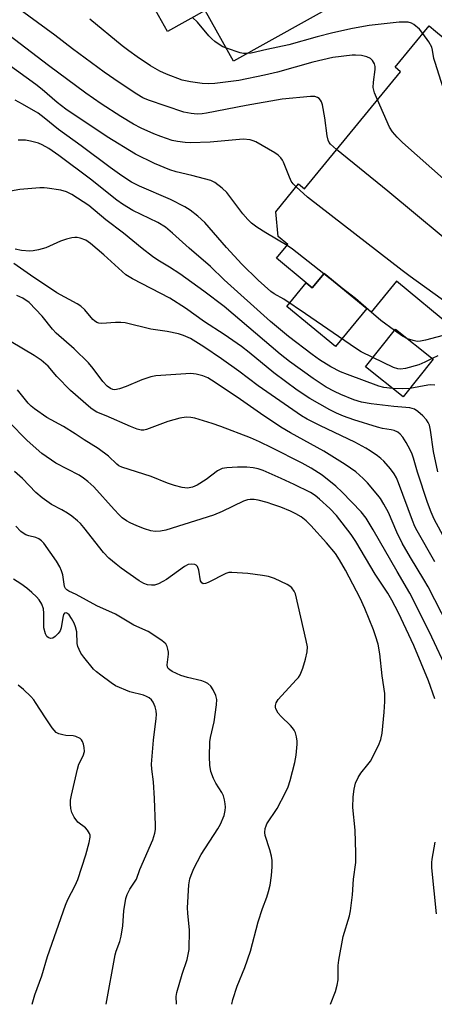
# Model space of a CAD drawing. Units: inches. Extents: x 1333763 to 1339763, y 533445 to 537446.
# Drawn here: x 1336981 to 1337094, y 533445 to 533713 of the extents above; entities that cross this region are included whole.
import ezdxf

# ---------------------------------------------------------------- set-up
doc = ezdxf.new("R2010")
doc.units = ezdxf.units.IN
doc.header["$MEASUREMENT"] = 0
for name, color, linetype in [('BLDG-Footprint', 5, 'Continuous'), ('CULTRL-Pad', 6, 'Continuous'), ('Undefined', 1, 'Continuous')]:
    doc.layers.add(name, color=color, linetype=linetype)

msp = doc.modelspace()

# ---------------------------------------------------------------- linework, layer by layer
at = {"layer": 'BLDG-Footprint'}
for points, elevation in [([(1337061.45, 533757.73), (1337067.55, 533746.85), (1337069.62, 533748.01), (1337071.47, 533744.72), (1337072.68, 533742.54), (1337074.47, 533739.35), (1337072.4, 533738.18), (1337080.18, 533724.3), (1337039.39, 533701.46), (1337031.64, 533715.29), (1337021.43, 533709.57), (1337009.22, 533731.36), (1337019.51, 533737.13), (1337008.73, 533756.36), (1337058.9, 533784.46), (1337060.12, 533782.27), (1337070.08, 533764.5), (1337070.9, 533763.03), (1337070.86, 533763)], 378.23), ([(1337112.79, 533671.06), (1337125.16, 533660.87), (1337098.99, 533629.1), (1337083.64, 533641.74), (1337076.74, 533633.36), (1337075.55, 533634.34), (1337063.99, 533643.86), (1337060.77, 533639.95), (1337059.14, 533641.29), (1337051.03, 533647.97), (1337054.1, 533651.69), (1337051.46, 533653.86), (1337050.81, 533660.6), (1337057.04, 533668.17), (1337058.62, 533666.86), (1337084.75, 533698.58), (1337083.25, 533699.83), (1337092.5, 533711.07), (1337094.27, 533709.62), (1337107.84, 533698.43), (1337111.5, 533695.42), (1337100.07, 533681.53), (1337108.97, 533674.2)], 369.83), ([(1337093.58, 533620.6), (1337085.43, 533610.36), (1337075.18, 533618.52), (1337083.33, 533628.76)], 363.89)]:
    msp.add_lwpolyline(points, close=True, dxfattribs=dict(at, elevation=elevation))
at = {"layer": 'CULTRL-Pad'}
msp.add_lwpolyline([(1337063.99, 533643.86), (1337075.55, 533634.34), (1337067.07, 533624.04), (1337053.88, 533634.91), (1337059.14, 533641.29), (1337060.77, 533639.95)], close=True, dxfattribs=at)
at = {"layer": 'Undefined'}
msp.add_line((1337068.63, 533640.04, 366), (1337063.9, 533643.75, 366), dxfattribs=at)
for points, elevation in [([(1337067.38, 533677.49), (1337065.68, 533678.99), (1337065.36, 533679.42), (1337065.04, 533680.08), (1337064.77, 533681.19), (1337064.14, 533686.14), (1337063.51, 533689.64), (1337063.26, 533690.46), (1337063.01, 533690.94), (1337062.64, 533691.32), (1337062.2, 533691.61), (1337061.42, 533691.86), (1337060.27, 533691.88), (1337052.56, 533691.21), (1337042.76, 533689.47), (1337031.97, 533687.36), (1337030.84, 533687.19), (1337029.48, 533687.11), (1337027.8, 533687.25), (1337025.82, 533687.68), (1337016.28, 533690.89), (1337014.74, 533691.56), (1337013.05, 533692.5), (1337008.27, 533695.66), (1337004.2, 533698.5), (1336995.55, 533704.88), (1336990.78, 533708.54), (1336981.39, 533715.45)], 370), ([(1337078.47, 533690.96), (1337077.64, 533692.93), (1337077.34, 533694.35), (1337077.35, 533695.82), (1337077.86, 533699.21), (1337077.83, 533700.02), (1337077.63, 533700.75), (1337077.15, 533701.63), (1337076.56, 533702.18), (1337075.54, 533702.7), (1337074.17, 533703), (1337072.5, 533703.12), (1337071.63, 533703.09), (1337066.34, 533702.46), (1337060.94, 533701.18), (1337051.28, 533698.54), (1337047.78, 533697.67), (1337040.84, 533696.27), (1337034.31, 533695.47), (1337032.54, 533695.38), (1337030.79, 533695.39), (1337027.64, 533695.85), (1337025.37, 533696.38), (1337021.15, 533697.93), (1337019.33, 533698.82), (1337016.83, 533700.23), (1337013.19, 533702.64), (1337010.87, 533704.28), (1337009.05, 533705.68), (1337000.28, 533712.91)], 372), ([(1337037.4, 533705.01), (1337036.44, 533705.42), (1337035.71, 533705.84), (1337034.31, 533706.81), (1337033.43, 533707.53), (1337032.61, 533708.4), (1337029.54, 533712.09), (1337028.23, 533713.38)], 374), ([(1337090.83, 533709.04), (1337089.86, 533710.14), (1337088.4, 533711.41), (1337087.73, 533711.8), (1337086.78, 533712.07), (1337085.98, 533712.12), (1337084.35, 533712.06), (1337076.26, 533711.17), (1337071.69, 533710.39), (1337066.3, 533709.17), (1337062.04, 533708.08), (1337054.38, 533705.92), (1337048.37, 533704.69), (1337044.18, 533703.68), (1337043.12, 533703.54)], 374), ([(1337056.36, 533667.34), (1337055.53, 533668.22), (1337055.06, 533668.92), (1337054.36, 533670.46), (1337052.96, 533674.11), (1337052.7, 533674.59), (1337052.22, 533675.21), (1337051.46, 533675.95), (1337050.59, 533676.61), (1337045.44, 533679.56), (1337044.67, 533679.89), (1337043.88, 533680.1), (1337041.95, 533680.3), (1337032.99, 533679.54), (1337027.65, 533679.35), (1337026.17, 533679.38), (1337024.1, 533679.65), (1337022.66, 533679.98), (1337019.63, 533681), (1337017.73, 533681.79), (1337014.24, 533683.34), (1337012.18, 533684.41), (1337008.69, 533686.45), (1337003.35, 533689.93), (1336999.24, 533692.82), (1336989.08, 533700.32), (1336978.3, 533708.57)], 368), ([(1337102.38, 533684.35), (1337101.11, 533687.7), (1337099.99, 533689.99), (1337099.29, 533690.91), (1337097.3, 533693.03), (1337096.67, 533693.88), (1337096.27, 533694.6), (1337095.75, 533695.98), (1337094.14, 533701.11), (1337093.83, 533702.26), (1337093.44, 533704.51), (1337093.23, 533705.25), (1337092.45, 533706.72), (1337090.83, 533709.04)], 374), ([(1337043.12, 533703.54), (1337042.06, 533703.58), (1337041.2, 533703.76), (1337037.4, 533705.01)], 374), ([(1337053.93, 533651.48), (1337048.09, 533654.88), (1337045.66, 533656.44), (1337044.27, 533657.48), (1337043.22, 533658.52), (1337041.89, 533660.02), (1337037.54, 533665.82), (1337036.31, 533666.99), (1337034.24, 533668.58), (1337033.18, 533669.06), (1337031.46, 533669.57), (1337027.99, 533670.5), (1337023.73, 533671.47), (1337022.09, 533671.98), (1337017.87, 533673.69), (1337012.67, 533676.25), (1337004.99, 533680.92), (1336993.81, 533688.46), (1336991.45, 533690.26), (1336987.32, 533693.83), (1336985.63, 533695.18), (1336977.76, 533700.85)], 366), ([(1337123.78, 533662), (1337122.25, 533661.12), (1337120.95, 533660.51), (1337118.7, 533659.85), (1337117.27, 533659.56), (1337110.17, 533658.93), (1337109.05, 533659.03), (1337107.83, 533659.53), (1337107.11, 533660.04), (1337105.99, 533661.02), (1337085.32, 533679.4), (1337083.83, 533680.83), (1337082.54, 533682.35), (1337081.78, 533683.55), (1337078.47, 533690.96)], 372), ([(1337077.21, 533621.07), (1337074.06, 533622.61), (1337072.46, 533623.58), (1337058.94, 533632.92), (1337053.02, 533636.84), (1337050.4, 533638.36), (1337049.51, 533638.97), (1337046.06, 533642), (1337041.64, 533646.41), (1337037.43, 533650.94), (1337031.59, 533657.66), (1337029.62, 533659.41), (1337027.58, 533661.07), (1337026.1, 533661.97), (1337022.24, 533663.95), (1337013.79, 533667.54), (1337011.61, 533668.69), (1337009, 533670.36), (1337005.83, 533672.62), (1336997.99, 533678.5), (1336991.76, 533682.97), (1336987.86, 533686.13), (1336986.23, 533687.35), (1336982, 533689.83), (1336980, 533690.91)], 364), ([(1337082.57, 533612.63), (1337080.17, 533612.94), (1337078.84, 533613.24), (1337070.31, 533616.41), (1337068.47, 533617.17), (1337065.84, 533618.48), (1337062.74, 533620.37), (1337060.69, 533621.84), (1337054.31, 533626.76), (1337049.44, 533630.81), (1337036.85, 533642.12), (1337033.06, 533645.72), (1337027.26, 533650.74), (1337022.79, 533654.8), (1337020.87, 533656.4), (1337018.8, 533657.67), (1337012.01, 533660.99), (1337009.17, 533662.66), (1337007.61, 533663.8), (1337000.53, 533669.45), (1336991.88, 533675.89), (1336989.14, 533677.81), (1336987.36, 533678.77), (1336986.31, 533679.21), (1336984.16, 533679.8), (1336982.79, 533680.01), (1336980.8, 533680.02)], 362), ([(1337115.33, 533648.94), (1337106.47, 533646.64), (1337105.41, 533646.61), (1337104.49, 533646.99), (1337103.32, 533647.88), (1337081.26, 533666.16), (1337067.38, 533677.49)], 370), ([(1337094.91, 533590.04), (1337093.67, 533595.57), (1337092.9, 533601.33), (1337092.58, 533602.72), (1337092.25, 533603.44), (1337091.77, 533604.12), (1337090.77, 533605.19), (1337089.48, 533606.39), (1337088.55, 533607.02), (1337087.25, 533607.4), (1337082.96, 533607.76), (1337076.73, 533608.45), (1337074.14, 533608.88), (1337072.06, 533609.53), (1337068.55, 533610.97), (1337066.76, 533611.82), (1337064.56, 533613.02), (1337061.01, 533615.33), (1337054.59, 533619.94), (1337052.06, 533621.99), (1337036.82, 533634.85), (1337031.29, 533639.03), (1337024.78, 533643.72), (1337021.99, 533645.56), (1337018.77, 533647.51), (1337017.37, 533648.48), (1337014.56, 533650.64), (1337009.45, 533654.77), (1337004.64, 533658.38), (1337000, 533662.33), (1336995.41, 533665.26), (1336994, 533666), (1336992.4, 533666.43), (1336988.73, 533667.06), (1336987.88, 533667.14), (1336986.74, 533667.12), (1336981.3, 533666.67), (1336976.75, 533665.85)], 360), ([(1337105.06, 533636.46), (1337102.47, 533635.36), (1337101.36, 533634.98), (1337100.52, 533634.78), (1337099.29, 533634.81), (1337098.79, 533634.96), (1337098.03, 533635.38), (1337087.36, 533643.06), (1337085.22, 533644.68), (1337059.48, 533664.58), (1337056.36, 533667.34)], 368), ([(1337063.9, 533643.75), (1337055.35, 533650.46), (1337053.93, 533651.48)], 366), ([(1337076.74, 533633.36), (1337072.46, 533637.02), (1337068.63, 533640.04)], 366), ([(1337083.06, 533628.42), (1337079.39, 533631.12), (1337076.74, 533633.36)], 366), ([(1337086.64, 533626.13), (1337085.27, 533626.84), (1337083.06, 533628.42)], 366), ([(1337097.73, 533627.38), (1337091.52, 533625.71), (1337090.14, 533625.45), (1337089.3, 533625.42), (1337088.18, 533625.62), (1337086.64, 533626.13)], 366), ([(1337094.85, 533621.53), (1337093.33, 533620.8)], 364), ([(1337093.33, 533620.8), (1337091.3, 533619.74), (1337089.69, 533619.08), (1337086.06, 533618.02), (1337084.72, 533617.87), (1337083.97, 533617.96), (1337082.87, 533618.35), (1337077.21, 533621.07)], 364), ([(1337094.1, 533613.56), (1337092.97, 533613.61), (1337092.16, 533613.54), (1337087.25, 533612.64)], 362), ([(1337087.25, 533612.64), (1337085.37, 533612.51), (1337082.57, 533612.63)], 362)]:
    msp.add_lwpolyline(points, dxfattribs=dict(at, elevation=elevation))
for points in [[(1337102.33, 533561.59, 358), (1337093.92, 533577.17, 358), (1337093.04, 533579.09, 358), (1337092.05, 533581.68, 358), (1337089.37, 533589.95, 358), (1337088.3, 533593.7, 358), (1337087.92, 533594.77, 358), (1337087.36, 533596, 358), (1337086.28, 533597.97, 358), (1337085.35, 533599.4, 358), (1337084.64, 533600.28, 358), (1337084.01, 533600.79, 358), (1337083.02, 533601.23, 358), (1337082.19, 533601.43, 358), (1337079.87, 533601.8, 358), (1337078.52, 533602.13, 358), (1337072.03, 533604.11, 358), (1337069.23, 533605.15, 358), (1337067.3, 533605.94, 358), (1337065.51, 533606.8, 358), (1337060.08, 533609.88, 358), (1337056.64, 533612.15, 358), (1337050.32, 533616.9, 358), (1337043.64, 533622.39, 358), (1337041.53, 533624, 358), (1337036.82, 533627.26, 358), (1337031.5, 533630.74, 358), (1337026.26, 533634.46, 358), (1337022.02, 533637.13, 358), (1337011.88, 533642.44, 358), (1337010.13, 533643.48, 358), (1337004.07, 533648.95, 358), (1337000.53, 533651.97, 358), (1336999.19, 533652.89, 358), (1336997.64, 533653.48, 358), (1336996.83, 533653.63, 358), (1336996.27, 533653.64, 358), (1336995.42, 533653.51, 358), (1336994, 533653.16, 358), (1336992.34, 533652.59, 358), (1336988.31, 533650.85, 358), (1336986.32, 533650.31, 358), (1336984.86, 533650.04, 358), (1336984, 533649.95, 358), (1336981.72, 533650.07, 358), (1336980.03, 533650.48, 358)], [(1337094.04, 533565.59, 356), (1337089.22, 533573.98, 356), (1337088.61, 533575.18, 356), (1337087.95, 533576.76, 356), (1337084.16, 533587.06, 356), (1337083.62, 533588.34, 356), (1337082.99, 533589.43, 356), (1337082.01, 533590.83, 356), (1337080.16, 533592.91, 356), (1337079.35, 533593.67, 356), (1337078.44, 533594.38, 356), (1337076.53, 533595.71, 356), (1337075.3, 533596.47, 356), (1337072.28, 533598.03, 356), (1337063.03, 533602.47, 356), (1337059.4, 533604.35, 356), (1337057.86, 533605.24, 356), (1337046.05, 533613.34, 356), (1337040.78, 533617.31, 356), (1337036.05, 533620.73, 356), (1337031.33, 533623.92, 356), (1337027.62, 533626.21, 356), (1337025.77, 533627.06, 356), (1337024.41, 533627.49, 356), (1337021.32, 533628.09, 356), (1337016.92, 533628.75, 356), (1337009.93, 533630.46, 356), (1337008.76, 533630.56, 356), (1337007.27, 533630.55, 356), (1337003.56, 533630.32, 356), (1337002.77, 533630.39, 356), (1337002.25, 533630.56, 356), (1337001.55, 533630.98, 356), (1337001.15, 533631.33, 356), (1336998.94, 533633.99, 356), (1336997.87, 533635, 356), (1336996.86, 533635.62, 356), (1336991.38, 533638.61, 356), (1336984.14, 533643.38, 356), (1336979.68, 533646.58, 356)], [(1337097.68, 533548.22, 354), (1337092.23, 533558.77, 354), (1337091.06, 533560.81, 354), (1337087.41, 533566.74, 354), (1337085.14, 533570.68, 354), (1337083.73, 533573.66, 354), (1337081.46, 533578.97, 354), (1337080.2, 533581.26, 354), (1337079.29, 533582.75, 354), (1337078.6, 533583.67, 354), (1337075.8, 533587, 354), (1337074.63, 533588.24, 354), (1337072.55, 533590.03, 354), (1337069.71, 533591.98, 354), (1337063.91, 533595.6, 354), (1337054.86, 533600.58, 354), (1337052.18, 533602.17, 354), (1337046.68, 533605.88, 354), (1337041.22, 533609.68, 354), (1337034.34, 533614.3, 354), (1337032.36, 533615.49, 354), (1337031.04, 533616.07, 354), (1337029.19, 533616.53, 354), (1337027.78, 533616.66, 354), (1337018.26, 533616.07, 354), (1337016.87, 533615.77, 354), (1337014.45, 533615.03, 354), (1337010.2, 533613.18, 354), (1337008.38, 533612.53, 354), (1337007.07, 533612.3, 354), (1337006.58, 533612.35, 354), (1337005.93, 533612.61, 354), (1337005.04, 533613.28, 354), (1337003.85, 533614.53, 354), (1337001.2, 533618.1, 354), (1336999.94, 533619.63, 354), (1336996.07, 533623.42, 354), (1336991.11, 533627.64, 354), (1336990.12, 533628.75, 354), (1336987.35, 533632.24, 354), (1336983.78, 533635.98, 354), (1336982.07, 533637.15, 354), (1336980.47, 533637.92, 354)], [(1337097.93, 533535.07, 352), (1337092.64, 533546.46, 352), (1337087.29, 533557.1, 352), (1337083.81, 533562.95, 352), (1337077.31, 533574.24, 352), (1337075.36, 533577.43, 352), (1337074.08, 533579.12, 352), (1337068.86, 533584.53, 352), (1337067.17, 533586.16, 352), (1337063.42, 533589.1, 352), (1337060.48, 533591.01, 352), (1337058, 533592.38, 352), (1337049.8, 533596.54, 352), (1337046.39, 533598.19, 352), (1337043.95, 533599.2, 352), (1337035.88, 533602.29, 352), (1337033.54, 533603.13, 352), (1337028.87, 533604.56, 352), (1337027.77, 533604.78, 352), (1337026.44, 533604.83, 352), (1337024.8, 533604.59, 352), (1337021.51, 533603.69, 352), (1337015.73, 533601.48, 352), (1337014.99, 533601.34, 352), (1337014.26, 533601.36, 352), (1337013.21, 533601.63, 352), (1337011.38, 533602.29, 352), (1337004.78, 533605.23, 352), (1337002.18, 533606.24, 352), (1337001.45, 533606.66, 352), (1337000.58, 533607.33, 352), (1336995.06, 533612.09, 352), (1336991.32, 533615.88, 352), (1336989.01, 533618.68, 352), (1336987.12, 533620.33, 352), (1336985.2, 533621.63, 352), (1336978.94, 533625.27, 352)], [(1337094.07, 533528.36, 350), (1337092.38, 533533.27, 350), (1337088.4, 533542.88, 350), (1337084.2, 533551.72, 350), (1337082.41, 533555.14, 350), (1337081.3, 533557.03, 350), (1337077.83, 533562.27, 350), (1337072.62, 533571.11, 350), (1337071.31, 533572.97, 350), (1337067.31, 533578.13, 350), (1337065.56, 533580.04, 350), (1337062.72, 533582.61, 350), (1337061.58, 533583.55, 350), (1337060.25, 533584.43, 350), (1337055.87, 533586.58, 350), (1337052.31, 533588.22, 350), (1337047.45, 533590.33, 350), (1337046.08, 533590.8, 350), (1337044.71, 533591.11, 350), (1337043.01, 533591.25, 350), (1337040.44, 533591.24, 350), (1337037.58, 533591.13, 350), (1337036.25, 533590.9, 350), (1337035.02, 533590.24, 350), (1337031.91, 533587.97, 350), (1337029.47, 533586.35, 350), (1337028.18, 533585.82, 350), (1337026.83, 533585.61, 350), (1337025.36, 533585.77, 350), (1337023.34, 533586.26, 350), (1337021.37, 533586.97, 350), (1337017.01, 533588.72, 350), (1337009.01, 533591.28, 350), (1337008.21, 533591.66, 350), (1337007.61, 533592.08, 350), (1337005.36, 533594.25, 350), (1337002.54, 533596.33, 350), (1336998.77, 533598.66, 350), (1336996.29, 533600.33, 350), (1336993.17, 533602.29, 350), (1336988.6, 533604.76, 350), (1336985.25, 533607.11, 350), (1336984.35, 533607.85, 350), (1336983.55, 533608.68, 350), (1336980.66, 533612.31, 350)], [(1337065.75, 533445.46, 348), (1337067.04, 533448.97, 348), (1337067.55, 533450.63, 348), (1337067.76, 533452.09, 348), (1337067.83, 533455.98, 348), (1337067.98, 533457.46, 348), (1337069.14, 533463.87, 348), (1337070.86, 533469.49, 348), (1337071.18, 533470.86, 348), (1337071.68, 533475.16, 348), (1337072, 533479.39, 348), (1337072.55, 533483.93, 348), (1337072.61, 533486.47, 348), (1337072.45, 533492.75, 348), (1337071.74, 533498.88, 348), (1337071.89, 533501.79, 348), (1337072.1, 533503.82, 348), (1337072.52, 533505.48, 348), (1337073.19, 533507.01, 348), (1337073.92, 533508.18, 348), (1337075.89, 533510.57, 348), (1337076.55, 533511.5, 348), (1337078.73, 533515.72, 348), (1337079.42, 533517.35, 348), (1337079.72, 533519.04, 348), (1337080.3, 533524.79, 348), (1337080.48, 533527.65, 348), (1337080.48, 533529.86, 348), (1337079.78, 533534.61, 348), (1337079.1, 533540.64, 348), (1337078.64, 533543.22, 348), (1337077.96, 533545.45, 348), (1337077.36, 533547.09, 348), (1337075.03, 533552.89, 348), (1337073.75, 533555.7, 348), (1337069.78, 533563.3, 348), (1337068.16, 533566.14, 348), (1337067.05, 533567.83, 348), (1337064.66, 533570.71, 348), (1337060.33, 533575.47, 348), (1337059.08, 533576.72, 348), (1337057.76, 533577.75, 348), (1337056.32, 533578.59, 348), (1337054.82, 533579.33, 348), (1337052.2, 533580.41, 348), (1337050.08, 533581.17, 348), (1337048.47, 533581.69, 348), (1337046.01, 533582.32, 348), (1337044.92, 533582.53, 348), (1337043.9, 533582.54, 348), (1337043.17, 533582.41, 348), (1337042.07, 533582.01, 348), (1337036.29, 533579.24, 348), (1337033.95, 533578.23, 348), (1337020.93, 533574.17, 348), (1337019.5, 533573.86, 348), (1337018.05, 533573.81, 348), (1337016.89, 533574.02, 348), (1337015.17, 533574.55, 348), (1337013.04, 533575.36, 348), (1337011.25, 533576.14, 348), (1337010.26, 533576.71, 348), (1337009.08, 533577.55, 348), (1337008.24, 533578.32, 348), (1337006.88, 533579.77, 348), (1337001.35, 533585.93, 348), (1336999.73, 533587.43, 348), (1336998.59, 533588.29, 348), (1336997.37, 533589.07, 348), (1336991.03, 533592.35, 348), (1336987.25, 533594.96, 348), (1336983.25, 533598.48, 348), (1336978.25, 533603.55, 348)], [(1337038.85, 533445.46, 346), (1337039.2, 533446.8, 346), (1337040.35, 533450.4, 346), (1337042.4, 533455.48, 346), (1337043.98, 533459.85, 346), (1337046.04, 533467.83, 346), (1337047.21, 533471.45, 346), (1337048.4, 533474.59, 346), (1337048.89, 533476.11, 346), (1337049.27, 533477.81, 346), (1337049.69, 533480.45, 346), (1337049.84, 533482.77, 346), (1337049.85, 533484.51, 346), (1337049.68, 533485.66, 346), (1337049.24, 533487.37, 346), (1337047.94, 533491.26, 346), (1337047.86, 533492.08, 346), (1337047.98, 533493.16, 346), (1337048.19, 533493.94, 346), (1337048.44, 533494.46, 346), (1337051.18, 533498.61, 346), (1337053.48, 533502.94, 346), (1337054.21, 533504.5, 346), (1337054.74, 533506.19, 346), (1337056.02, 533511.08, 346), (1337056.34, 533513.12, 346), (1337056.65, 533516.06, 346), (1337056.65, 533516.94, 346), (1337056.48, 533518.08, 346), (1337056.17, 533519.19, 346), (1337055.84, 533519.87, 346), (1337055.42, 533520.5, 346), (1337054.85, 533521.16, 346), (1337052.3, 533523.63, 346), (1337051.51, 533524.5, 346), (1337050.86, 533525.64, 346), (1337050.74, 533526.13, 346), (1337050.75, 533526.6, 346), (1337050.94, 533527.29, 346), (1337051.53, 533528.19, 346), (1337056.41, 533533.55, 346), (1337056.97, 533534.22, 346), (1337057.43, 533534.93, 346), (1337058.18, 533536.73, 346), (1337058.92, 533539.13, 346), (1337059.33, 533541.11, 346), (1337059.42, 533542.54, 346), (1337059.11, 533544.25, 346), (1337056.17, 533556.9, 346), (1337055.84, 533557.66, 346), (1337055.23, 533558.48, 346), (1337054.67, 533559.01, 346), (1337053.94, 533559.46, 346), (1337050.48, 533561.04, 346), (1337048.85, 533561.58, 346), (1337047.2, 533561.87, 346), (1337043.27, 533562.39, 346), (1337038.91, 533562.72, 346), (1337038.06, 533562.65, 346), (1337037.27, 533562.39, 346), (1337032.43, 533559.95, 346), (1337031.71, 533559.68, 346), (1337031.07, 533559.63, 346), (1337030.7, 533559.84, 346), (1337030.39, 533560.46, 346), (1337029.89, 533563.28, 346), (1337029.55, 533564.3, 346), (1337029.23, 533564.63, 346), (1337028.81, 533564.83, 346), (1337027.83, 533564.97, 346), (1337027.04, 533564.81, 346), (1337026.01, 533564.33, 346), (1337021.16, 533560.81, 346), (1337020.17, 533560.2, 346), (1337018.92, 533559.61, 346), (1337017.89, 533559.27, 346), (1337017.08, 533559.22, 346), (1337016, 533559.37, 346), (1337014.94, 533559.7, 346), (1337013.71, 533560.41, 346), (1337008.78, 533563.85, 346), (1337007.42, 533564.91, 346), (1337005.44, 533566.61, 346), (1337004.06, 533568.14, 346), (1336998.7, 533574.91, 346), (1336997.75, 533575.98, 346), (1336996.92, 533576.75, 346), (1336995.38, 533577.97, 346), (1336994.19, 533578.8, 346), (1336992.65, 533579.73, 346), (1336989.86, 533581.13, 346), (1336987.34, 533582.94, 346), (1336985.6, 533584.41, 346), (1336981.98, 533588.16, 346), (1336979.86, 533590.1, 346)], [(1337023.84, 533445.47, 344), (1337023.8, 533447.55, 344), (1337023.91, 533448.66, 344), (1337025.37, 533453.63, 344), (1337026.72, 533457.65, 344), (1337027.04, 533458.99, 344), (1337027.26, 533460.37, 344), (1337027.4, 533465.57, 344), (1337026.91, 533470.18, 344), (1337026.87, 533471.65, 344), (1337027.24, 533477.92, 344), (1337027.49, 533479.49, 344), (1337027.83, 533480.54, 344), (1337028.61, 533482.36, 344), (1337030.58, 533486.16, 344), (1337035.06, 533493.14, 344), (1337035.78, 533494.39, 344), (1337036.79, 533496.69, 344), (1337037.09, 533498.11, 344), (1337037.16, 533499, 344), (1337037.12, 533499.85, 344), (1337036.94, 533500.95, 344), (1337036.65, 533502.02, 344), (1337036.18, 533502.98, 344), (1337034.56, 533505.52, 344), (1337033.88, 533506.75, 344), (1337033.23, 533508.67, 344), (1337032.88, 533510.38, 344), (1337032.84, 533512.68, 344), (1337032.93, 533516.72, 344), (1337033.11, 533517.86, 344), (1337034.09, 533522.14, 344), (1337034.71, 533526.78, 344), (1337034.78, 533528.22, 344), (1337034.52, 533529.31, 344), (1337033.79, 533530.86, 344), (1337033.17, 533531.81, 344), (1337032.36, 533532.52, 344), (1337031.69, 533532.89, 344), (1337030.72, 533533.26, 344), (1337026.87, 533534.14, 344), (1337025.01, 533534.68, 344), (1337022.7, 533535.79, 344), (1337022.01, 533536.23, 344), (1337021.63, 533536.58, 344), (1337021.4, 533536.95, 344), (1337021.29, 533537.6, 344), (1337021.66, 533540.5, 344), (1337021.67, 533541.08, 344), (1337021.54, 533541.86, 344), (1337021.29, 533542.61, 344), (1337020.92, 533543.28, 344), (1337020.54, 533543.7, 344), (1337019.86, 533544.24, 344), (1337016.13, 533546.68, 344), (1337012.26, 533548.4, 344), (1337007.31, 533551.34, 344), (1337002.25, 533553.67, 344), (1336996.55, 533556.74, 344), (1336994.62, 533557.61, 344), (1336994.03, 533557.95, 344), (1336993.7, 533558.3, 344), (1336993.4, 533558.92, 344), (1336992.96, 533562.02, 344), (1336992.61, 533563.15, 344), (1336992.14, 533564.24, 344), (1336991.2, 533565.76, 344), (1336987.78, 533570.67, 344), (1336987.21, 533571.28, 344), (1336986.41, 533571.84, 344), (1336985.64, 533572.16, 344), (1336983.77, 533572.66, 344), (1336982.95, 533572.95, 344), (1336982.18, 533573.35, 344), (1336981.54, 533573.84, 344), (1336980.22, 533575.23, 344)], [(1337004.73, 533445.47, 342), (1337004.74, 533445.5, 342), (1337007.17, 533458.85, 342), (1337007.48, 533459.93, 342), (1337008.46, 533462.53, 342), (1337008.79, 533463.93, 342), (1337009.24, 533466.78, 342), (1337009.51, 533470.85, 342), (1337010.05, 533474.2, 342), (1337010.43, 533475.24, 342), (1337011.19, 533476.72, 342), (1337013.01, 533479.39, 342), (1337013.9, 533482.1, 342), (1337017.39, 533490.14, 342), (1337018, 533491.92, 342), (1337018.15, 533492.95, 342), (1337018.17, 533494.06, 342), (1337017.92, 533501.34, 342), (1337017.57, 533505.9, 342), (1337017.15, 533509.29, 342), (1337017.1, 533510.64, 342), (1337017.6, 533517.16, 342), (1337018.33, 533523.04, 342), (1337018.38, 533524.12, 342), (1337018.31, 533525.17, 342), (1337018.04, 533526.23, 342), (1337017.52, 533527.48, 342), (1337017.05, 533528.14, 342), (1337016.4, 533528.68, 342), (1337015.66, 533529.06, 342), (1337014.87, 533529.34, 342), (1337011.2, 533530.25, 342), (1337007.3, 533531.95, 342), (1337006.08, 533532.69, 342), (1337003.26, 533534.77, 342), (1337002.12, 533535.68, 342), (1337001.31, 533536.48, 342), (1336998.64, 533539.7, 342), (1336997.89, 533540.8, 342), (1336997.37, 533541.8, 342), (1336997.06, 533542.57, 342), (1336996.85, 533543.39, 342), (1336996.73, 533546.56, 342), (1336996.43, 533547.9, 342), (1336996.04, 533548.93, 342), (1336995.35, 533550.24, 342), (1336994.71, 533551.16, 342), (1336994.24, 533551.57, 342), (1336993.89, 533551.7, 342), (1336993.54, 533551.68, 342), (1336993.39, 533551.6, 342), (1336993.16, 533551.25, 342), (1336992.96, 533550.49, 342), (1336992.52, 533547.65, 342), (1336992.21, 533546.88, 342), (1336991.71, 533546.15, 342), (1336990.91, 533545.3, 342), (1336990.24, 533544.87, 342), (1336989.57, 533544.76, 342), (1336988.98, 533545, 342), (1336988.66, 533545.35, 342), (1336988.29, 533546.05, 342), (1336987.84, 533547.67, 342), (1336987.77, 533548.66, 342), (1336987.8, 533551.63, 342), (1336987.68, 533552.8, 342), (1336987.22, 533554.08, 342), (1336986.55, 533555.27, 342), (1336985.82, 533556.12, 342), (1336984.53, 533557.28, 342), (1336983.14, 533558.45, 342), (1336981.51, 533559.64, 342), (1336979.57, 533560.87, 342)], [(1336984.64, 533445.47, 340), (1336985.38, 533448.06, 340), (1336987.26, 533453.19, 340), (1336988.84, 533458.43, 340), (1336993.72, 533472.36, 340), (1336994.34, 533473.87, 340), (1336996.34, 533477.71, 340), (1336997.01, 533479.32, 340), (1336999.21, 533486.01, 340), (1337000.12, 533489.4, 340), (1337000.38, 533490.8, 340), (1337000.36, 533491.34, 340), (1337000.22, 533491.83, 340), (1336999.68, 533492.75, 340), (1336999.09, 533493.33, 340), (1336997.04, 533494.93, 340), (1336996.02, 533496.25, 340), (1336995.44, 533497.52, 340), (1336995.18, 533498.62, 340), (1336995.03, 533499.75, 340), (1336995.09, 533500.87, 340), (1336995.33, 533502.26, 340), (1336996.91, 533509.29, 340), (1336997.35, 533510.63, 340), (1336998.51, 533512.93, 340), (1336998.84, 533514.05, 340), (1336998.8, 533515.19, 340), (1336998.6, 533516.04, 340), (1336998.3, 533516.84, 340), (1336998.01, 533517.3, 340), (1336997.65, 533517.63, 340), (1336996.51, 533518.19, 340), (1336995.73, 533518.35, 340), (1336993.81, 533518.46, 340), (1336992.98, 533518.59, 340), (1336991.91, 533518.92, 340), (1336991.18, 533519.29, 340), (1336990.58, 533519.87, 340), (1336990.06, 533520.55, 340), (1336988.26, 533523.21, 340), (1336985.57, 533527.43, 340), (1336985.05, 533528.14, 340), (1336984.25, 533529.02, 340), (1336982.32, 533530.88, 340), (1336980.81, 533532.07, 340)], [(1337094.55, 533469.99, 350), (1337093.29, 533482.52, 350), (1337093.26, 533483.97, 350), (1337093.33, 533484.84, 350), (1337094.12, 533489.46, 350)]]:
    msp.add_polyline3d(points, dxfattribs=at)

doc.saveas('drawing.dxf')
